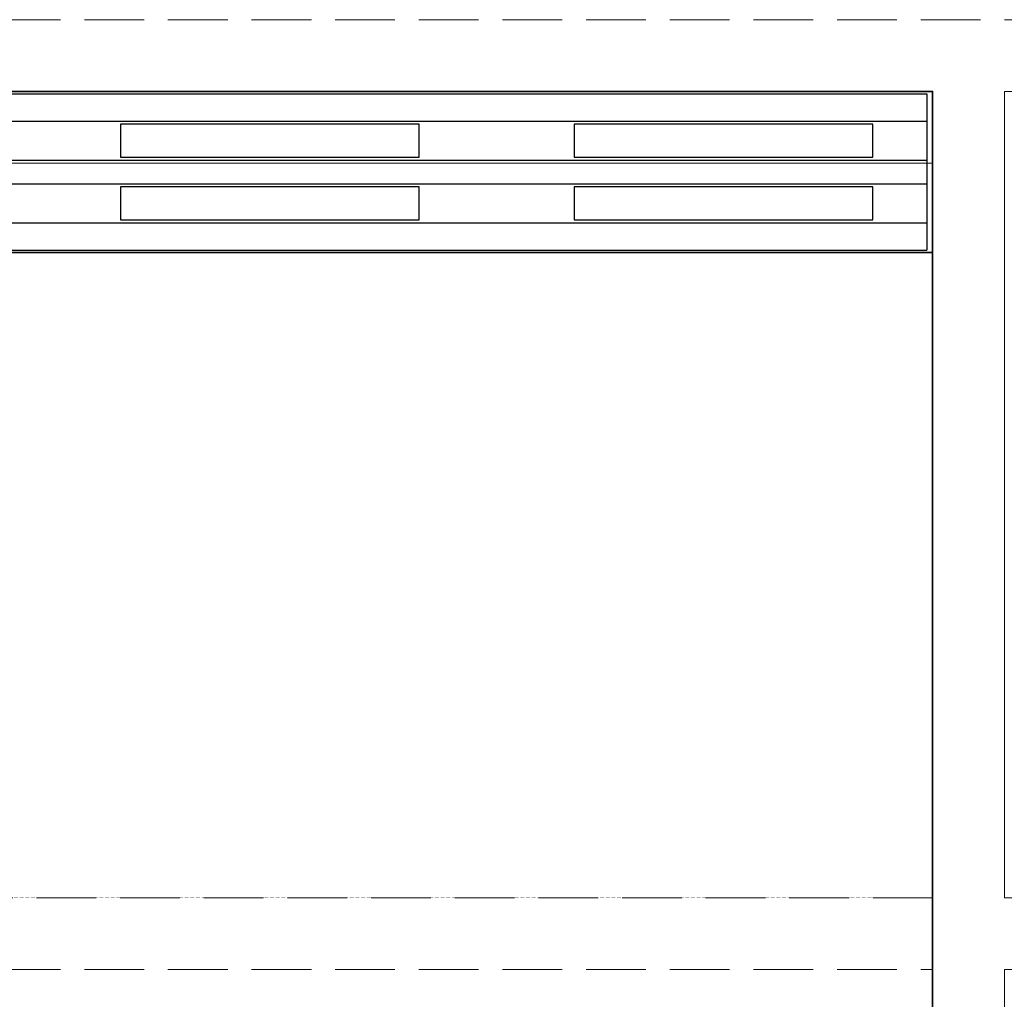
# Model space of a CAD drawing. Units: millimetres. Extents: x -7797 to 4688, y -5244 to 780.
# Drawn here: x -3848 to -3683, y -2916 to -2752 of the extents above; entities that cross this region are included whole.
import ezdxf

# ---------------------------------------------------------------- set-up
doc = ezdxf.new("R2010")
doc.units = ezdxf.units.MM
doc.header["$MEASUREMENT"] = 0
for name, pattern in [('HIDDEN', [0.9525, 0.635, -0.3175]), ('Hidden Line', [14, 10, -4]), ('Wipeout_Contour', [1000, 0, -1000])]:
    doc.linetypes.add(name, pattern=pattern)
doc.layers.add('_ ALUMINIUM GRATE', color=7, linetype='Continuous')
doc.layers.add('_ STARON SOLID SURFACE', color=7, linetype='Continuous')
for name, color, linetype, lineweight in [('_ ALUMINIUM GRATE_Pen_No__41', 7, 'Continuous', 25), ('_ STARON SOLID SURFACE_Pen_No__1', 7, 'Continuous', 13), ('_ STARON SOLID SURFACE_Pen_No__101', 252, 'Continuous', 13), ('_ STARON SOLID SURFACE_Pen_No__21', 7, 'Continuous', 35)]:
    doc.layers.add(name, color=color, linetype=linetype, lineweight=lineweight)

# ---------------------------------------------------------------- blocks, each defined once
blk = doc.blocks.new('Slab_334', base_point=(-4145.03, -2899))
at = {"layer": '_ STARON SOLID SURFACE_Pen_No__101', "color": 252, "linetype": 'HIDDEN', "lineweight": 13, "flags": 128}
blk.add_lwpolyline([(-4145.03, -2899), (-3695.03, -2899), (-3695.03, -2764), (-4145.03, -2764)], close=True, dxfattribs=at)
blk = doc.blocks.new('Wall_134', base_point=(-5264.03, -2905))
at = {"color": 254, "linetype": 'Wipeout_Contour', "lineweight": 0, "ltscale": 19523.762319}
blk.add_wipeout([(-3695.03, -2911), (-3695.03, -2899), (-4145.03, -2899), (-4145.03, -2911)], dxfattribs=at).dxf.layer = '_ STARON SOLID SURFACE'
at = {"color": 254, "linetype": 'Wipeout_Contour', "lineweight": 0, "ltscale": 18110.239476}
blk.add_wipeout([(-3257.03, -2911), (-3257.03, -2899), (-3683.03, -2899), (-3683.03, -2911)], dxfattribs=at).dxf.layer = '_ STARON SOLID SURFACE'
at = {"layer": '_ STARON SOLID SURFACE_Pen_No__101', "color": 252, "linetype": 'Hidden Line', "lineweight": 13, "flags": 128}
for points in [[(-3695.03, -2899), (-4145.03, -2899)], [(-3257.03, -2899), (-3683.03, -2899)], [(-4145.03, -2911), (-3695.03, -2911)], [(-3683.03, -2911), (-3257.03, -2911)]]:
    blk.add_lwpolyline(points, dxfattribs=at)
blk = doc.blocks.new('Wall_135', base_point=(-5051.03, -2758))
at = {"color": 254, "linetype": 'Wipeout_Contour', "lineweight": 0, "ltscale": 18191.642392}
blk.add_wipeout([(-5045.03, -2764), (-1895.03, -2764), (-1895.03, -2752), (-5045.03, -2752)], dxfattribs=at).dxf.layer = '_ STARON SOLID SURFACE'
at = {"layer": '_ STARON SOLID SURFACE_Pen_No__101', "color": 252, "linetype": 'Hidden Line', "lineweight": 13, "flags": 128}
for points in [[(-1895.03, -2752), (-5045.03, -2752)], [(-4145.03, -2764), (-3695.03, -2764)], [(-3683.03, -2764), (-3257.03, -2764)]]:
    blk.add_lwpolyline(points, dxfattribs=at)
blk = doc.blocks.new('Wall_148', base_point=(-3689.03, -3100))
at = {"color": 254, "linetype": 'Wipeout_Contour', "lineweight": 0, "ltscale": 18848.726229}
blk.add_wipeout([(-3683.03, -3094), (-3683.03, -2764), (-3695.03, -2764), (-3695.03, -3094)], dxfattribs=at).dxf.layer = '_ STARON SOLID SURFACE'
at = {"layer": '_ STARON SOLID SURFACE_Pen_No__1', "color": 7, "linetype": 'Continuous', "lineweight": 13, "flags": 128}
for points in [[(-3695.03, -2764), (-3695.03, -2899)], [(-3683.03, -2899), (-3683.03, -2764)], [(-3695.03, -2911), (-3695.03, -3094)], [(-3683.03, -3094), (-3683.03, -2911)]]:
    blk.add_lwpolyline(points, dxfattribs=at)
blk = doc.blocks.new('Wall_153', base_point=(-4151.03, -2770))
at = {"color": 254, "linetype": 'Wipeout_Contour', "lineweight": 0, "ltscale": 19206.820429}
blk.add_wipeout([(-4145.03, -2776), (-3695.03, -2776), (-3695.03, -2764), (-4145.03, -2764)], dxfattribs=at).dxf.layer = '_ STARON SOLID SURFACE'
at = {"layer": '_ STARON SOLID SURFACE_Pen_No__1', "color": 7, "linetype": 'Continuous', "lineweight": 13, "flags": 128}
for points in [[(-3695.03, -2764), (-4145.03, -2764)], [(-3695.03, -2776), (-3695.03, -2764)], [(-4145.03, -2776), (-3695.03, -2776)]]:
    blk.add_lwpolyline(points, dxfattribs=at)
blk = doc.blocks.new('Morph_1456')
at = {"layer": '_ STARON SOLID SURFACE_Pen_No__21', "color": 7, "linetype": 'Continuous', "lineweight": 35, "flags": 128}
for points in [[(-4145.03, -2791), (-3695.03, -2791)], [(-3695.03, -2791), (-3695.03, -3094)]]:
    blk.add_lwpolyline(points, dxfattribs=at)
blk = doc.blocks.new('Morph_1514')
at = {"layer": '_ ALUMINIUM GRATE_Pen_No__41', "color": 7, "linetype": 'Continuous', "lineweight": 25, "flags": 128}
for points in [[(-4144.03, -2764.4), (-3696.03, -2764.4)], [(-3696.03, -2764.4), (-3696.03, -2769)], [(-4144.03, -2769), (-3696.03, -2769)], [(-3830.96, -2769.5), (-3830.96, -2775)], [(-3780.96, -2769.5), (-3830.96, -2769.5)], [(-3780.96, -2775), (-3780.96, -2769.5)], [(-3755.05, -2769.5), (-3755.05, -2775)], [(-3705.05, -2769.5), (-3755.05, -2769.5)], [(-3705.05, -2775), (-3705.05, -2769.5)], [(-3696.03, -2769), (-3696.03, -2775.5)], [(-4144.03, -2775.5), (-3696.03, -2775.5)], [(-3830.96, -2775), (-3780.96, -2775)], [(-3755.05, -2775), (-3705.05, -2775)], [(-3696.03, -2775.5), (-3696.03, -2779.5)], [(-4144.03, -2779.5), (-3696.03, -2779.5)], [(-3830.96, -2780), (-3830.96, -2785.5)], [(-3780.96, -2780), (-3830.96, -2780)], [(-3780.96, -2785.5), (-3780.96, -2780)], [(-3755.05, -2780), (-3755.05, -2785.5)], [(-3705.05, -2780), (-3755.05, -2780)], [(-3705.05, -2785.5), (-3705.05, -2780)], [(-3696.03, -2779.5), (-3696.03, -2786)], [(-4144.03, -2786), (-3696.03, -2786)], [(-3830.96, -2785.5), (-3780.96, -2785.5)], [(-3755.05, -2785.5), (-3705.05, -2785.5)], [(-3696.03, -2786), (-3696.03, -2790.6)], [(-4144.03, -2790.6), (-3696.03, -2790.6)]]:
    blk.add_lwpolyline(points, dxfattribs=at)
blk = doc.blocks.new('Slab_426', base_point=(-5270.03, -2644))
at = {"layer": '_ STARON SOLID SURFACE_Pen_No__21', "color": 7, "linetype": 'Continuous', "lineweight": 35, "flags": 128}
blk.add_lwpolyline([(-4145.03, -3094), (-4145.03, -2764), (-3695.03, -2764), (-3695.03, -3094)], close=True, dxfattribs=at)

msp = doc.modelspace()

# ---------------------------------------------------------------- block references
at = {"layer": '_ STARON SOLID SURFACE', "color": 252, "linetype": 'HIDDEN', "lineweight": 13}
msp.add_blockref('Slab_334', (-4145.03, -2899), dxfattribs=at)

# ---------------------------------------------------------------- next in the draw order: block references
at = {"layer": '_ STARON SOLID SURFACE', "color": 7, "lineweight": 35}
for name, p in [('Wall_135', (-5051.03, -2758)), ('Wall_134', (-5264.03, -2905))]:
    msp.add_blockref(name, p, dxfattribs=at)

# ---------------------------------------------------------------- next in the draw order: block references
at = {"layer": '_ STARON SOLID SURFACE', "color": 7, "lineweight": 13}
msp.add_blockref('Wall_148', (-3689.03, -3100), dxfattribs=at)

# ---------------------------------------------------------------- next in the draw order: block references
at = {"layer": '_ STARON SOLID SURFACE', "color": 7, "lineweight": 35}
msp.add_blockref('Wall_153', (-4151.03, -2770), dxfattribs=at)
at = {"layer": '_ STARON SOLID SURFACE', "linetype": 'Continuous', "lineweight": 0}
msp.add_blockref('Morph_1456', (0, 0), dxfattribs=at)

# ---------------------------------------------------------------- next in the draw order: block references
at = {"layer": '_ ALUMINIUM GRATE', "linetype": 'Continuous', "lineweight": 0}
msp.add_blockref('Morph_1514', (0, 0), dxfattribs=at)
at = {"layer": '_ STARON SOLID SURFACE', "color": 7, "linetype": 'Continuous', "lineweight": 35}
msp.add_blockref('Slab_426', (-5270.03, -2644), dxfattribs=at)

doc.saveas('drawing.dxf')
